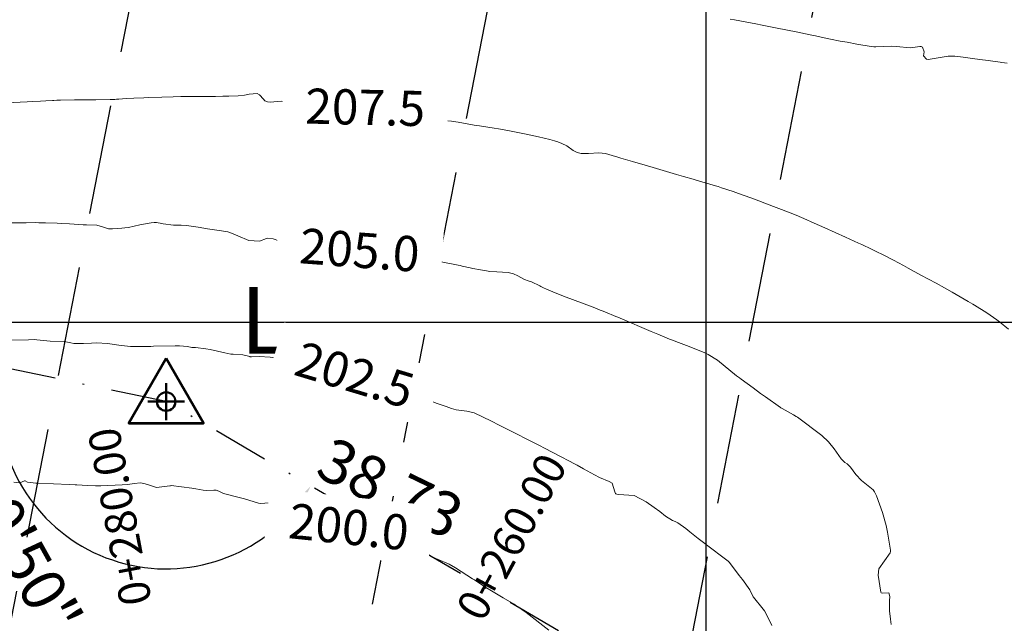
# Model space of a CAD drawing. Units: metres. Extents: x 778035 to 1557710, y 8146213 to 16294653.
# Drawn here: x 778761 to 778817, y 8147183 to 8147217 of the extents above; entities that cross this region are included whole.
import ezdxf
from ezdxf.enums import TextEntityAlignment as Align

# ---------------------------------------------------------------- set-up
doc = ezdxf.new("R2010")
doc.units = ezdxf.units.M
doc.header["$LTSCALE"] = 25
doc.linetypes.add('DASHDOT', pattern=[25.4, 12.7, -6.35, 0, -6.35])
doc.linetypes.add('HIDDEN', pattern=[0.375, 0.25, -0.125])
for name, color, linetype in [('2-coordenadas', 8, 'Continuous'), ('B_lines acortes', 7, 'Continuous'), ('coordenadas', 8, 'Continuous'), ('Curva Indice', 36, 'Continuous'), ('DISTANCIA', 7, 'Continuous'), ('MEM', 7, 'Continuous'), ('TEXT-PI', 7, 'Continuous'), ('VERTICES', 3, 'Continuous')]:
    doc.layers.add(name, color=color, linetype=linetype)
doc.layers.add('B-angulo', color=7, linetype='Continuous', lineweight=25)
doc.styles.add('romans', font='romans.shx', dxfattribs={"height": 2})
doc.styles.get("Standard").update_dxf_attribs({"font": 'simplex.shx'})
doc.styles.add('Style-ITALICS', font='ITALICS.shx')
doc.styles.add('VERTICES', font='sanssb__.ttf')
doc.dimstyles.new('alessandra', dxfattribs={"dimtxt": 1.8, "dimasz": 2, "dimexe": 1.25, "dimexo": 0.625, "dimtad": 2, "dimjust": 3, "dimdec": 3, "dimzin": 9, "dimtxsty": 'Standard', "dimcen": 1.8, "dimclrd": 7, "dimclrt": 7, "dimaunit": 1, "dimadec": 4, "dimazin": 0, "dimtfac": 1, "dimtdec": 3, "dimtmove": 0, "dimatfit": 3, "dimfxl": 0, "dimarcsym": 0})

# ---------------------------------------------------------------- blocks, each defined once
blk = doc.blocks.new('*D20')
at = {"layer": 'B-angulo', "color": 7, "lineweight": -2}
blk.add_arc((778802.7637741696, 8147175.931409714), 10.71959861608954, 157.7155081792231, 246.2160649496474, dxfattribs=at)
at = {"layer": 'B-angulo', "color": 7}
for points in [[(778792.6206683391, 8147180.107096881), (778793.068925139, 8147179.885588774), (778793.5093210591, 8147181.341113226)], [(778798.5252500437, 8147166.35745844), (778798.3561114925, 8147165.886935166), (778799.8522505877, 8147165.614781151)]]:
    blk.add_solid(points, dxfattribs=at)
at = {"layer": 'B-angulo', "color": 7, "insert": (778790.8626391767, 8147171.131303739), "char_height": 2.5, "attachment_point": 5, "rotation": 291.96578656506006}
blk.add_mtext('104°32\'55"', dxfattribs=at)
blk = doc.blocks.new('*D21')
at = {"layer": 'B-angulo', "color": 7, "lineweight": -2}
blk.add_arc((778769.3250507182, 8147195.478062291), 9.517966276297262, 177.2166990289541, 320.6525231741489, dxfattribs=at)
at = {"layer": 'B-angulo', "color": 7}
for points in [[(778759.5703404206, 8147195.972020271), (778760.0662845373, 8147195.908463739), (778760.008982074, 8147197.428074356)], [(778776.4802202284, 8147189.586242041), (778776.8906554384, 8147189.300684799), (778777.5421095616, 8147190.674769048)]]:
    blk.add_solid(points, dxfattribs=at)
at = {"layer": 'B-angulo', "color": 7, "insert": (778759.1538880588, 8147189.836338966), "char_height": 2.5, "attachment_point": 5, "rotation": 299.01618172983365}
blk.add_mtext('161°30\'50"', dxfattribs=at)
blk = doc.blocks.new('*D22')
at = {"layer": 'B-angulo', "color": 7, "lineweight": -2}
blk.add_arc((778711.9429394369, 8147207.489116909), 6.37547179750304, 186.5423448457274, 334.6660536393541, dxfattribs=at)
at = {"layer": 'B-angulo', "color": 7}
for points in [[(778705.3589869525, 8147206.76364314), (778705.8589834819, 8147206.761780182), (778705.6145740943, 8147208.26270125)], [(778717.4683044254, 8147204.840743725), (778717.942249493, 8147204.681445034), (778718.183173031, 8147206.182929583)]]:
    blk.add_solid(points, dxfattribs=at)
at = {"layer": 'B-angulo', "color": 7, "insert": (778711.9429394371, 8147199.000549873), "char_height": 2.5, "attachment_point": 5, "rotation": 1.0462752680142382e-09}
blk.add_mtext('175°8\'49"', dxfattribs=at)
blk = doc.blocks.new('A$C1FF53A4F')
at = {"layer": 'B-angulo', "linetype": 'Continuous', "lineweight": 50}
for p, q in [((3.031093132070964, 3.250003550201654), (3.031093132070964, 0.2500035502016544)), ((4.531093132070964, 1.750003550201654), (1.531093132070964, 1.750003550201654))]:
    blk.add_line(p, q, dxfattribs=at)
at = {"layer": 'B-angulo', "color": 7, "lineweight": 53, "elevation": -1290}
blk.add_lwpolyline([(3.031093132070964, 5.250003550201654), (4.218862159177661e-06, 3.550201654434204e-06), (6.062182045279769, 3.550201654434204e-06)], close=True, dxfattribs=at)
at = {"layer": 'B-angulo', "linetype": 'Continuous', "lineweight": 50}
blk.add_circle((3.031093132070964, 1.750003550201654), 0.75, dxfattribs=at)

msp = doc.modelspace()

# ---------------------------------------------------------------- linework, layer by layer
at = {"layer": 'B_lines acortes', "color": 161, "linetype": 'HIDDEN', "lineweight": 25, "extrusion": (0.9817714837574831, -0.1900651301018427, 0)}
for points, elevation in [([(8146782.627969609, 0), (8146632.627969608, 0), (8146482.627969609, 0)], -783930.5641512463), ([(8146782.62796961, 0), (8146632.627969608, 0), (8146494.581576812, 0)], -783910.564151246), ([(8146782.627969607, 0), (8146632.627969608, 0), (8146494.795189239, 0)], -783892.3825227601)]:
    msp.add_lwpolyline(points, dxfattribs=dict(at, elevation=elevation))
at = {"layer": 'coordenadas'}
for p, q in [((778800.0000000001, 8147289.69840371), (778800.0000000001, 8146979.83298074)), ((778551.1091031071, 8147200.000000001), (778851.2734156168, 8147200.000000001))]:
    msp.add_line(p, q, dxfattribs=at)
at = {"layer": 'Curva Indice', "color": 36, "linetype": 'Continuous', "lineweight": 13, "flags": 128}
for points, elevation in [([(778817.1375424499, 8147214.726438769), (778816.8378316099, 8147214.768184045), (778816.7413507956, 8147214.782094115), (778816.0592470698, 8147214.876042824), (778815.5918849087, 8147214.939409127), (778815.1736696009, 8147214.991945504), (778814.6304158352, 8147215.062261822), (778814.1632089552, 8147215.13100764), (778813.7860748747, 8147215.132845831), (778812.7536124731, 8147214.960942469), (778812.6527558169, 8147214.944824879), (778812.5524996135, 8147214.959721418), (778812.3709157829, 8147215.147305414), (778812.4178174699, 8147215.366656214), (778812.3229656103, 8147215.638151189), (778812.2482384285, 8147215.67287409), (778812.1629973168, 8147215.670011585), (778811.6500909787, 8147215.591956215), (778810.8233199739, 8147215.668833069), (778810.5388800285, 8147215.692294216), (778809.6737586611, 8147215.657814127), (778809.5565692813, 8147215.660042902), (778809.410596608, 8147215.679071665), (778808.5939207464, 8147215.814952659), (778808.0397722735, 8147215.915137654), (778807.6502071158, 8147215.982570169), (778807.0884656494, 8147216.089323849), (778806.6298012554, 8147216.189018656), (778806.2377025259, 8147216.276415193), (778805.9320065712, 8147216.34364854), (778805.1357186306, 8147216.509933035), (778804.0533509748, 8147216.723970385), (778803.2139528454, 8147216.88823641), (778802.848429841, 8147216.958635136), (778801.6362433927, 8147217.18639246), (778801.3969584515, 8147217.230866639)], 210), ([(778817.1375424499, 8147214.726438769), (778816.8378316099, 8147214.768184045), (778816.7413507956, 8147214.782094115), (778816.0592470698, 8147214.876042824), (778815.5918849087, 8147214.939409127), (778815.1736696009, 8147214.991945504), (778814.6304158352, 8147215.062261822), (778814.1632089552, 8147215.13100764), (778813.7860748747, 8147215.132845831), (778812.7536124731, 8147214.960942469), (778812.6527558169, 8147214.944824879), (778812.5524996135, 8147214.959721418), (778812.3709157829, 8147215.147305414), (778812.4178174699, 8147215.366656214), (778812.3229656103, 8147215.638151189), (778812.2482384285, 8147215.67287409), (778812.1629973168, 8147215.670011585), (778811.6500909787, 8147215.591956215), (778810.8233199739, 8147215.668833069), (778810.5388800285, 8147215.692294216), (778809.6737586611, 8147215.657814127), (778809.5565692813, 8147215.660042902), (778809.410596608, 8147215.679071665), (778808.5939207464, 8147215.814952659), (778808.0397722735, 8147215.915137654), (778807.6502071158, 8147215.982570169), (778807.0884656494, 8147216.089323849), (778806.6298012554, 8147216.189018656), (778806.2377025259, 8147216.276415193), (778805.9320065712, 8147216.34364854), (778805.1357186306, 8147216.509933035), (778804.0533509748, 8147216.723970385), (778803.2139528454, 8147216.88823641), (778802.848429841, 8147216.958635136), (778801.6362433927, 8147217.18639246), (778801.3969584515, 8147217.230866639)], 210), ([(778817.2066808909, 8147199.597619239), (778816.6925469912, 8147200.013427445), (778816.552811383, 8147200.12037334), (778815.973272458, 8147200.524627773), (778815.2859039733, 8147200.964743549), (778815.1838037099, 8147201.024921315), (778814.914004164, 8147201.178437108), (778814.002148804, 8147201.707202156), (778813.5799677228, 8147201.947393358), (778813.0924176616, 8147202.21287068), (778812.2364266079, 8147202.671998505), (778811.5164299686, 8147203.07156316), (778811.2395065546, 8147203.225247991), (778810.6830265466, 8147203.52222188), (778810.1162671107, 8147203.814323103), (778809.6519195524, 8147204.041770068), (778809.4152181849, 8147204.153085702), (778808.8693982952, 8147204.407189806), (778808.6877997923, 8147204.491074602), (778807.9499759115, 8147204.827590879), (778806.7667438323, 8147205.364999733), (778806.4649852414, 8147205.501607292), (778805.9989500328, 8147205.708675423), (778805.7416320317, 8147205.819714183), (778805.1340484254, 8147206.073954807), (778804.7145473687, 8147206.242797484), (778803.4575063004, 8147206.728819816), (778803.0161608364, 8147206.894090925), (778802.5555293187, 8147207.060520129), (778801.8645368901, 8147207.308479849), (778801.5516063643, 8147207.418998351), (778800.8997979602, 8147207.642762363), (778800.710042675, 8147207.706472173), (778800.5638689091, 8147207.751808089), (778799.4526151109, 8147208.079225381), (778799.2917441719, 8147208.125589056), (778798.7399708256, 8147208.283366694), (778798.462619262, 8147208.361872658), (778798.3288469634, 8147208.400758229), (778797.0099105157, 8147208.793406609), (778796.5587520627, 8147208.92360505), (778795.8359890445, 8147209.129245532), (778795.4475621979, 8147209.242817597), (778795.1743449983, 8147209.324398831), (778795.0118407442, 8147209.374330204), (778794.6813190877, 8147209.47898225), (778794.2942540406, 8147209.588628951), (778793.9170535072, 8147209.635829784), (778793.3424801123, 8147209.593758517), (778792.9224677961, 8147209.584133831), (778792.6814799551, 8147209.638599778), (778792.4671380366, 8147209.754208929), (778792.0940070259, 8147210.020393804), (778791.824871093, 8147210.166760517), (778791.5993608851, 8147210.251552569), (778791.3931946831, 8147210.316050479), (778791.1428944059, 8147210.383200986), (778790.8234314912, 8147210.460516032), (778790.5015887015, 8147210.532781192), (778790.0617343863, 8147210.624404415), (778789.7912185052, 8147210.68030334), (778788.7551970673, 8147210.890374436), (778788.2260480649, 8147210.987230885), (778787.9644541896, 8147211.029733871), (778787.1391297178, 8147211.157750213), (778786.9800979092, 8147211.186024531), (778786.8442326128, 8147211.209841006), (778785.9205128099, 8147211.374494998), (778785.5419395915, 8147211.427276632), (778784.9258784046, 8147211.480236911), (778784.6399056858, 8147211.552448899), (778784.4982388953, 8147211.619639542), (778784.3562064653, 8147211.697363742), (778784.0407821287, 8147211.833856432), (778783.628785193, 8147211.892296745), (778783.2692505214, 8147211.928943569), (778782.349505496, 8147212.151015909), (778782.3256966486, 8147212.152942884), (778781.5732865552, 8147212.095912907), (778781.3733782147, 8147212.131789381), (778781.1874758268, 8147212.204778141), (778781.1084283653, 8147212.21541215), (778780.8922557505, 8147212.211069444), (778780.4574965064, 8147212.22085343), (778779.9909376393, 8147212.28247867), (778779.180758212, 8147212.42739231), (778778.7843846765, 8147212.441621315), (778778.4151796484, 8147212.428995803), (778778.202927975, 8147212.476507436), (778778.1391045409, 8147212.480396546), (778777.8032178981, 8147212.293376321), (778777.730157359, 8147212.27883759), (778777.4010097249, 8147212.282538025), (778777.0881132043, 8147212.271306349), (778777.0049162323, 8147212.28752822), (778776.2235719755, 8147212.53597336), (778775.8854429652, 8147212.569155898), (778775.2313519616, 8147212.514068653), (778775.0864951976, 8147212.519310934), (778774.9288590215, 8147212.593367571), (778774.8619214159, 8147212.678045793), (778774.6375591047, 8147212.929721673), (778774.495323285, 8147212.996944984), (778774.04250518, 8147212.956869919), (778773.7698684379, 8147212.9086235), (778773.4187956252, 8147212.877400646), (778772.8801523035, 8147212.85838753), (778772.5414116296, 8147212.848792427), (778772.1354345775, 8147212.838840308), (778771.7740911383, 8147212.836341986), (778771.2142499972, 8147212.83941466), (778770.9424900874, 8147212.841191611), (778770.6002680487, 8147212.83987364), (778770.1536609482, 8147212.827077052), (778769.7176265423, 8147212.809894605), (778769.0763988732, 8147212.787377501), (778768.3286835628, 8147212.766563792), (778768.0588264575, 8147212.757009648), (778767.485506491, 8147212.728852578), (778767.0454627455, 8147212.708887788), (778766.6246375912, 8147212.687942788), (778766.5062739963, 8147212.676543148), (778766.4030141302, 8147212.669353607), (778766.1458367808, 8147212.665294152), (778765.3208326672, 8147212.648920115), (778764.993208681, 8147212.64499263), (778764.2917927627, 8147212.64947065), (778764.1126107667, 8147212.647703588), (778763.3233912247, 8147212.626274057), (778763.1164151069, 8147212.619498518), (778762.9396190557, 8147212.611834764), (778762.8704614623, 8147212.608043646), (778762.4870886528, 8147212.587919937), (778762.1719541247, 8147212.571481761), (778761.7359915467, 8147212.547213683), (778761.4282124189, 8147212.530019259), (778759.810767313, 8147212.443402435)], 207.5), ([(778817.2066808909, 8147199.597619239), (778816.6925469912, 8147200.013427445), (778816.552811383, 8147200.12037334), (778815.973272458, 8147200.524627773), (778815.2859039733, 8147200.964743549), (778815.1838037099, 8147201.024921315), (778814.914004164, 8147201.178437108), (778814.002148804, 8147201.707202156), (778813.5799677228, 8147201.947393358), (778813.0924176616, 8147202.21287068), (778812.2364266079, 8147202.671998505), (778811.5164299686, 8147203.07156316), (778811.2395065546, 8147203.225247991), (778810.6830265466, 8147203.52222188), (778810.1162671107, 8147203.814323103), (778809.6519195524, 8147204.041770068), (778809.4152181849, 8147204.153085702), (778808.8693982952, 8147204.407189806), (778808.6877997923, 8147204.491074602), (778807.9499759115, 8147204.827590879), (778806.7667438323, 8147205.364999733), (778806.4649852414, 8147205.501607292), (778805.9989500328, 8147205.708675423), (778805.7416320317, 8147205.819714183), (778805.1340484254, 8147206.073954807), (778804.7145473687, 8147206.242797484), (778803.4575063004, 8147206.728819816), (778803.0161608364, 8147206.894090925), (778802.5555293187, 8147207.060520129), (778801.8645368901, 8147207.308479849), (778801.5516063643, 8147207.418998351), (778800.8997979602, 8147207.642762363), (778800.710042675, 8147207.706472173), (778800.5638689091, 8147207.751808089), (778799.4526151109, 8147208.079225381), (778799.2917441719, 8147208.125589056), (778798.7399708256, 8147208.283366694), (778798.462619262, 8147208.361872658), (778798.3288469634, 8147208.400758229), (778797.0099105157, 8147208.793406609), (778796.5587520627, 8147208.92360505), (778795.8359890445, 8147209.129245532), (778795.4475621979, 8147209.242817597), (778795.1743449983, 8147209.324398831), (778795.0118407442, 8147209.374330204), (778794.6813190877, 8147209.47898225), (778794.2942540406, 8147209.588628951), (778793.9170535072, 8147209.635829784), (778793.3424801123, 8147209.593758517), (778792.9224677961, 8147209.584133831), (778792.6814799551, 8147209.638599778), (778792.4671380366, 8147209.754208929), (778792.0940070259, 8147210.020393804), (778791.824871093, 8147210.166760517), (778791.5993608851, 8147210.251552569), (778791.3931946831, 8147210.316050479), (778791.1428944059, 8147210.383200986), (778790.8234314912, 8147210.460516032), (778790.5015887015, 8147210.532781192), (778790.0617343863, 8147210.624404415), (778789.7912185052, 8147210.68030334), (778788.7551970673, 8147210.890374436), (778788.2260480649, 8147210.987230885), (778787.9644541896, 8147211.029733871), (778787.1391297178, 8147211.157750213), (778786.9800979092, 8147211.186024531), (778786.8442326128, 8147211.209841006), (778785.9205128099, 8147211.374494998), (778785.5419395915, 8147211.427276632), (778784.9258784046, 8147211.480236911), (778784.6399056858, 8147211.552448899), (778784.4982388953, 8147211.619639542), (778784.3562064653, 8147211.697363742), (778784.0407821287, 8147211.833856432), (778783.628785193, 8147211.892296745), (778783.2692505214, 8147211.928943569), (778782.349505496, 8147212.151015909), (778782.3256966486, 8147212.152942884), (778781.5732865552, 8147212.095912907), (778781.3733782147, 8147212.131789381), (778781.1874758268, 8147212.204778141), (778781.1084283653, 8147212.21541215), (778780.8922557505, 8147212.211069444), (778780.4574965064, 8147212.22085343), (778779.9909376393, 8147212.28247867), (778779.180758212, 8147212.42739231), (778778.7843846765, 8147212.441621315), (778778.4151796484, 8147212.428995803), (778778.202927975, 8147212.476507436), (778778.1391045409, 8147212.480396546), (778777.8032178981, 8147212.293376321), (778777.730157359, 8147212.27883759), (778777.4010097249, 8147212.282538025), (778777.0881132043, 8147212.271306349), (778777.0049162323, 8147212.28752822), (778776.2235719755, 8147212.53597336), (778775.8854429652, 8147212.569155898), (778775.2313519616, 8147212.514068653), (778775.0864951976, 8147212.519310934), (778774.9288590215, 8147212.593367571), (778774.8619214159, 8147212.678045793), (778774.6375591047, 8147212.929721673), (778774.495323285, 8147212.996944984), (778774.04250518, 8147212.956869919), (778773.7698684379, 8147212.9086235), (778773.4187956252, 8147212.877400646), (778772.8801523035, 8147212.85838753), (778772.5414116296, 8147212.848792427), (778772.1354345775, 8147212.838840308), (778771.7740911383, 8147212.836341986), (778771.2142499972, 8147212.83941466), (778770.9424900874, 8147212.841191611), (778770.6002680487, 8147212.83987364), (778770.1536609482, 8147212.827077052), (778769.7176265423, 8147212.809894605), (778769.0763988732, 8147212.787377501), (778768.3286835628, 8147212.766563792), (778768.0588264575, 8147212.757009648), (778767.485506491, 8147212.728852578), (778767.0454627455, 8147212.708887788), (778766.6246375912, 8147212.687942788), (778766.5062739963, 8147212.676543148), (778766.4030141302, 8147212.669353607), (778766.1458367808, 8147212.665294152), (778765.3208326672, 8147212.648920115), (778764.993208681, 8147212.64499263), (778764.2917927627, 8147212.64947065), (778764.1126107667, 8147212.647703588), (778763.3233912247, 8147212.626274057), (778763.1164151069, 8147212.619498518), (778762.9396190557, 8147212.611834764), (778762.8704614623, 8147212.608043646), (778762.4870886528, 8147212.587919937), (778762.1719541247, 8147212.571481761), (778761.7359915467, 8147212.547213683), (778761.4282124189, 8147212.530019259), (778759.810767313, 8147212.443402435)], 207.5), ([(778810.5505766063, 8147182.795786844), (778810.5091214099, 8147183.094868771), (778810.4507910786, 8147183.574239081), (778810.4479288235, 8147184.138512812), (778810.4722812218, 8147184.394242507), (778810.4123220558, 8147184.594137967), (778810.0237238233, 8147184.584255463), (778809.9791406079, 8147184.597527453), (778809.961215528, 8147184.633795866), (778809.8123124999, 8147185.599446428), (778809.8389474552, 8147185.963993349), (778810.4765187977, 8147186.876280256), (778810.5082875513, 8147186.944295492), (778810.5099117944, 8147187.032271773), (778810.328728633, 8147188.043712476), (778810.2497030839, 8147188.437058392), (778810.0564775998, 8147189.167931395), (778809.7167206684, 8147190.108685633), (778809.598364362, 8147190.351374658), (778809.5257794352, 8147190.449578884), (778809.431190131, 8147190.530672299), (778808.8504277896, 8147190.983661074), (778808.5358138918, 8147191.336671256), (778808.2353734446, 8147191.752711773), (778808.0464994935, 8147191.926206271), (778807.9129209383, 8147192.015723623), (778807.701814187, 8147192.229428966), (778807.2959451217, 8147192.785101191), (778806.9884330721, 8147193.179682006), (778806.605308129, 8147193.545739802), (778805.2096725807, 8147194.584395315), (778805.1498050466, 8147194.623344206), (778804.9938089321, 8147194.714123378), (778804.3424137197, 8147195.082609416), (778804.2680586916, 8147195.129425613), (778804.2420493038, 8147195.147412468), (778803.3953889888, 8147195.742023949), (778803.1133627419, 8147195.946062394), (778802.6976259633, 8147196.25206815), (778802.012235913, 8147196.750666013), (778801.917017425, 8147196.821513613), (778801.7568826855, 8147196.950432806), (778800.6595309945, 8147197.841384681), (778800.1464900777, 8147198.159533263), (778800.0037919183, 8147198.226463881), (778799.7601730383, 8147198.329034661), (778799.0629718602, 8147198.605080755), (778798.460930652, 8147198.838220044), (778798.107710608, 8147198.969934106), (778797.9381560234, 8147199.036225773), (778797.2711512197, 8147199.31113499), (778796.9052041534, 8147199.46394677), (778795.1291249979, 8147200.223626968), (778795.050519723, 8147200.256741165), (778794.8935446136, 8147200.320631293), (778794.270053359, 8147200.577376941), (778793.9091341726, 8147200.721167361), (778793.6980229777, 8147200.801563408), (778793.391742649, 8147200.915178109), (778792.9296308043, 8147201.087624092), (778792.0635094785, 8147201.417873599), (778791.5315388371, 8147201.629806676), (778790.9551113013, 8147201.866013492), (778790.7746102887, 8147201.946732406), (778790.629031942, 8147202.027911549), (778790.5749823609, 8147202.059685171), (778790.0874524103, 8147202.293246146), (778789.9003187001, 8147202.354752449), (778789.6914087732, 8147202.425653944), (778789.3136290573, 8147202.628985362), (778789.0729969398, 8147202.743153432), (778788.7682524321, 8147202.813537783), (778788.1220604717, 8147202.864434643), (778787.7314836506, 8147202.882831728), (778787.527482681, 8147202.910928759), (778787.2035411971, 8147202.974640194), (778786.7662113409, 8147203.05210346), (778786.6106497045, 8147203.083115215), (778786.1474652765, 8147203.186870035), (778786.0482799977, 8147203.208753498), (778785.9307219768, 8147203.233465479), (778785.0568919801, 8147203.4165086), (778784.7174021157, 8147203.485587204), (778783.9774847715, 8147203.642298841), (778783.6930346945, 8147203.70333731), (778783.1672680208, 8147203.788382197), (778782.7097032159, 8147203.836502309), (778782.4635623062, 8147203.86352814), (778782.2966528132, 8147203.888174578), (778782.007370777, 8147203.9322481), (778781.6208810725, 8147203.982252464), (778781.3343364603, 8147204.013685348), (778780.9644272304, 8147204.049210813), (778779.928304079, 8147204.126061643), (778779.8354670433, 8147204.130202375), (778779.765316597, 8147204.127691069), (778779.0299174173, 8147204.02475311), (778778.9432012881, 8147204.061688461), (778778.7471681985, 8147204.198830092), (778778.3150641217, 8147204.309171924), (778778.1284551553, 8147204.337620497), (778777.876558674, 8147204.380083781), (778777.3208925452, 8147204.470925793), (778776.5345797092, 8147204.586530711), (778776.3135013808, 8147204.609559715), (778775.8526023049, 8147204.62896705), (778775.61146352, 8147204.660010247), (778775.5268717052, 8147204.69384217), (778775.4166467248, 8147204.72699362), (778775.079532613, 8147204.766792876), (778775.0199728913, 8147204.756059524), (778774.6290324989, 8147204.604408258), (778774.0266106208, 8147204.63677425), (778773.402643935, 8147204.901606314), (778772.9406953405, 8147205.096382558), (778772.8286495332, 8147205.125049318), (778772.7167064322, 8147205.143022412), (778772.3388444895, 8147205.208005705), (778771.9317101759, 8147205.274070524), (778771.6832981943, 8147205.31053087), (778771.1407977997, 8147205.391965803), (778770.4762419364, 8147205.501643197), (778770.1859661271, 8147205.52067593), (778769.7469772852, 8147205.516428601), (778769.16313022, 8147205.590105711), (778769.0783129882, 8147205.609004972), (778768.7662821573, 8147205.656106376), (778768.6422231256, 8147205.660014063), (778768.4786149182, 8147205.648084499), (778767.836054788, 8147205.540163522), (778767.1893663143, 8147205.386277832), (778766.9778389931, 8147205.352081249), (778766.8035857358, 8147205.341221036), (778766.2830129499, 8147205.304481313), (778766.0410711598, 8147205.309389569), (778765.7015681108, 8147205.417232117), (778765.3751656746, 8147205.514416475), (778764.7966943185, 8147205.526294487), (778764.6751559116, 8147205.522746803), (778764.607573116, 8147205.526779711), (778763.829331567, 8147205.588018185), (778763.4013893036, 8147205.615342705), (778763.1342493659, 8147205.627593876), (778762.4689758623, 8147205.647162354), (778762.0766848316, 8147205.654503448), (778761.9215760359, 8147205.65501746), (778761.3652627, 8147205.649860471), (778761.1854771299, 8147205.648984335), (778760.3378174794, 8147205.644657644)], 205), ([(778810.5505766063, 8147182.795786844), (778810.5091214099, 8147183.094868771), (778810.4507910786, 8147183.574239081), (778810.4479288235, 8147184.138512812), (778810.4722812218, 8147184.394242507), (778810.4123220558, 8147184.594137967), (778810.0237238233, 8147184.584255463), (778809.9791406079, 8147184.597527453), (778809.961215528, 8147184.633795866), (778809.8123124999, 8147185.599446428), (778809.8389474552, 8147185.963993349), (778810.4765187977, 8147186.876280256), (778810.5082875513, 8147186.944295492), (778810.5099117944, 8147187.032271773), (778810.328728633, 8147188.043712476), (778810.2497030839, 8147188.437058392), (778810.0564775998, 8147189.167931395), (778809.7167206684, 8147190.108685633), (778809.598364362, 8147190.351374658), (778809.5257794352, 8147190.449578884), (778809.431190131, 8147190.530672299), (778808.8504277896, 8147190.983661074), (778808.5358138918, 8147191.336671256), (778808.2353734446, 8147191.752711773), (778808.0464994935, 8147191.926206271), (778807.9129209383, 8147192.015723623), (778807.701814187, 8147192.229428966), (778807.2959451217, 8147192.785101191), (778806.9884330721, 8147193.179682006), (778806.605308129, 8147193.545739802), (778805.2096725807, 8147194.584395315), (778805.1498050466, 8147194.623344206), (778804.9938089321, 8147194.714123378), (778804.3424137197, 8147195.082609416), (778804.2680586916, 8147195.129425613), (778804.2420493038, 8147195.147412468), (778803.3953889888, 8147195.742023949), (778803.1133627419, 8147195.946062394), (778802.6976259633, 8147196.25206815), (778802.012235913, 8147196.750666013), (778801.917017425, 8147196.821513613), (778801.7568826855, 8147196.950432806), (778800.6595309945, 8147197.841384681), (778800.1464900777, 8147198.159533263), (778800.0037919183, 8147198.226463881), (778799.7601730383, 8147198.329034661), (778799.0629718602, 8147198.605080755), (778798.460930652, 8147198.838220044), (778798.107710608, 8147198.969934106), (778797.9381560234, 8147199.036225773), (778797.2711512197, 8147199.31113499), (778796.9052041534, 8147199.46394677), (778795.1291249979, 8147200.223626968), (778795.050519723, 8147200.256741165), (778794.8935446136, 8147200.320631293), (778794.270053359, 8147200.577376941), (778793.9091341726, 8147200.721167361), (778793.6980229777, 8147200.801563408), (778793.391742649, 8147200.915178109), (778792.9296308043, 8147201.087624092), (778792.0635094785, 8147201.417873599), (778791.5315388371, 8147201.629806676), (778790.9551113013, 8147201.866013492), (778790.7746102887, 8147201.946732406), (778790.629031942, 8147202.027911549), (778790.5749823609, 8147202.059685171), (778790.0874524103, 8147202.293246146), (778789.9003187001, 8147202.354752449), (778789.6914087732, 8147202.425653944), (778789.3136290573, 8147202.628985362), (778789.0729969398, 8147202.743153432), (778788.7682524321, 8147202.813537783), (778788.1220604717, 8147202.864434643), (778787.7314836506, 8147202.882831728), (778787.527482681, 8147202.910928759), (778787.2035411971, 8147202.974640194), (778786.7662113409, 8147203.05210346), (778786.6106497045, 8147203.083115215), (778786.1474652765, 8147203.186870035), (778786.0482799977, 8147203.208753498), (778785.9307219768, 8147203.233465479), (778785.0568919801, 8147203.4165086), (778784.7174021157, 8147203.485587204), (778783.9774847715, 8147203.642298841), (778783.6930346945, 8147203.70333731), (778783.1672680208, 8147203.788382197), (778782.7097032159, 8147203.836502309), (778782.4635623062, 8147203.86352814), (778782.2966528132, 8147203.888174578), (778782.007370777, 8147203.9322481), (778781.6208810725, 8147203.982252464), (778781.3343364603, 8147204.013685348), (778780.9644272304, 8147204.049210813), (778779.928304079, 8147204.126061643), (778779.8354670433, 8147204.130202375), (778779.765316597, 8147204.127691069), (778779.0299174173, 8147204.02475311), (778778.9432012881, 8147204.061688461), (778778.7471681985, 8147204.198830092), (778778.3150641217, 8147204.309171924), (778778.1284551553, 8147204.337620497), (778777.876558674, 8147204.380083781), (778777.3208925452, 8147204.470925793), (778776.5345797092, 8147204.586530711), (778776.3135013808, 8147204.609559715), (778775.8526023049, 8147204.62896705), (778775.61146352, 8147204.660010247), (778775.5268717052, 8147204.69384217), (778775.4166467248, 8147204.72699362), (778775.079532613, 8147204.766792876), (778775.0199728913, 8147204.756059524), (778774.6290324989, 8147204.604408258), (778774.0266106208, 8147204.63677425), (778773.402643935, 8147204.901606314), (778772.9406953405, 8147205.096382558), (778772.8286495332, 8147205.125049318), (778772.7167064322, 8147205.143022412), (778772.3388444895, 8147205.208005705), (778771.9317101759, 8147205.274070524), (778771.6832981943, 8147205.31053087), (778771.1407977997, 8147205.391965803), (778770.4762419364, 8147205.501643197), (778770.1859661271, 8147205.52067593), (778769.7469772852, 8147205.516428601), (778769.16313022, 8147205.590105711), (778769.0783129882, 8147205.609004972), (778768.7662821573, 8147205.656106376), (778768.6422231256, 8147205.660014063), (778768.4786149182, 8147205.648084499), (778767.836054788, 8147205.540163522), (778767.1893663143, 8147205.386277832), (778766.9778389931, 8147205.352081249), (778766.8035857358, 8147205.341221036), (778766.2830129499, 8147205.304481313), (778766.0410711598, 8147205.309389569), (778765.7015681108, 8147205.417232117), (778765.3751656746, 8147205.514416475), (778764.7966943185, 8147205.526294487), (778764.6751559116, 8147205.522746803), (778764.607573116, 8147205.526779711), (778763.829331567, 8147205.588018185), (778763.4013893036, 8147205.615342705), (778763.1342493659, 8147205.627593876), (778762.4689758623, 8147205.647162354), (778762.0766848316, 8147205.654503448), (778761.9215760359, 8147205.65501746), (778761.3652627, 8147205.649860471), (778761.1854771299, 8147205.648984335), (778760.3378174794, 8147205.644657644)], 205), ([(778803.7633469021, 8147182.733703299), (778803.6001394298, 8147183.064779321), (778803.3373213101, 8147183.568466977), (778803.2661378696, 8147183.677079521), (778802.7102554829, 8147184.355252832), (778802.6965480531, 8147184.379166325), (778802.5124669259, 8147184.772883214), (778802.0882984432, 8147185.355799167), (778801.9029551165, 8147185.588940155), (778801.35746624, 8147186.3158964), (778801.2728956754, 8147186.398216042), (778800.896497149, 8147186.687478414), (778799.8034195674, 8147187.510411608), (778799.566551233, 8147187.688719791), (778799.0984037963, 8147188.076770176), (778798.8659303174, 8147188.264043733), (778798.4226079618, 8147188.575666664), (778798.253289711, 8147188.655918362), (778798.1100953028, 8147188.70856504), (778797.7103966849, 8147188.96552458), (778797.3907850967, 8147189.220133733), (778797.0664639489, 8147189.44771714), (778796.6159136845, 8147189.769347961), (778795.9393692673, 8147190.135420348), (778795.0344202272, 8147190.193064034), (778794.9507515524, 8147190.209776257), (778794.8959199213, 8147190.234809826), (778794.8697688561, 8147190.257151568), (778794.8301312234, 8147190.348944038), (778794.6746807608, 8147190.833435629), (778794.5009184922, 8147190.937528985), (778793.9513410886, 8147191.162615456), (778793.6851739669, 8147191.302312084), (778793.0567023831, 8147191.655139648), (778792.6991332707, 8147191.851045791), (778792.061106621, 8147192.184931397), (778791.9276907691, 8147192.253608868), (778791.7413114791, 8147192.350221572), (778790.8272744732, 8147192.831376467), (778790.5495053558, 8147192.977496125), (778789.9846917856, 8147193.265648088), (778789.0990843086, 8147193.711344847), (778788.8695335311, 8147193.82452898), (778788.5137913851, 8147194.006044098), (778788.2532747362, 8147194.141241085), (778787.8158603744, 8147194.360026849), (778786.8287683146, 8147194.827610793), (778786.4198032543, 8147194.940960393), (778785.8195408541, 8147195.014189404), (778785.5511145408, 8147195.08749052), (778785.2506244157, 8147195.197123902), (778784.9045841531, 8147195.309791163), (778784.7308967828, 8147195.370478552), (778784.3879069167, 8147195.49962604), (778783.7590173834, 8147195.732501328), (778783.7311178781, 8147195.743091445), (778783.6967694405, 8147195.755892279), (778783.4830302915, 8147195.833157867), (778782.5518018911, 8147196.179516823), (778782.4115379963, 8147196.233794998), (778782.2571067843, 8147196.285442237), (778781.7441764828, 8147196.47025593), (778781.4995635825, 8147196.594922884), (778781.2390705331, 8147196.708394415), (778781.034830848, 8147196.76025808), (778780.7413653769, 8147196.813544039), (778780.4664731945, 8147196.868450306), (778780.1349821812, 8147196.96933037), (778779.7328324493, 8147197.090509462), (778778.8027597198, 8147197.326677294), (778778.7480327648, 8147197.343592346), (778778.1772231171, 8147197.53598781), (778778.0772361706, 8147197.554944928), (778777.6560557324, 8147197.582269609), (778777.5938148387, 8147197.581446549), (778777.3109430238, 8147197.565466788), (778777.1735919002, 8147197.558832892), (778777.1280486237, 8147197.564206309), (778776.6523345921, 8147197.711474496), (778776.5423292997, 8147197.739080579), (778775.5650933315, 8147197.941307593), (778775.2313093, 8147197.995834502), (778774.6024208078, 8147198.034816082), (778774.1780380853, 8147198.030074287), (778774.1025767529, 8147198.027500977), (778774.0804235097, 8147198.033373508), (778773.6755202068, 8147198.145469604), (778773.1379806395, 8147198.172196565), (778772.9931587563, 8147198.18260527), (778772.6639249246, 8147198.250587685), (778771.8235000921, 8147198.435139162), (778771.5781632997, 8147198.486366161), (778770.9877497402, 8147198.545252237), (778770.8406572794, 8147198.550570058), (778770.7874827522, 8147198.561595719), (778770.5369086761, 8147198.614398862), (778770.0907042327, 8147198.643352393), (778769.8432997894, 8147198.646494381), (778768.6001146247, 8147198.62024519), (778768.4520682744, 8147198.618510638), (778767.8685232643, 8147198.617965909), (778767.8538622169, 8147198.618348633), (778767.8235347643, 8147198.618232694), (778767.4098209569, 8147198.616164826), (778767.2974356357, 8147198.619715332), (778766.7865827554, 8147198.663956616), (778766.6325191038, 8147198.682662567), (778765.9957997459, 8147198.775380094), (778765.3662683044, 8147198.813206545), (778765.0830360702, 8147198.800940688), (778764.6176917064, 8147198.781465703), (778764.0832785137, 8147198.778877407), (778763.8998041986, 8147198.812917162), (778763.5241916699, 8147198.895073612), (778762.7215898614, 8147198.914734373), (778761.9727879632, 8147198.995382566), (778761.8533236373, 8147199.003808619), (778761.4960117964, 8147198.989621591), (778760.4870793929, 8147198.962777128)], 202.5), ([(778803.7633469021, 8147182.733703299), (778803.6001394298, 8147183.064779321), (778803.3373213101, 8147183.568466977), (778803.2661378696, 8147183.677079521), (778802.7102554829, 8147184.355252832), (778802.6965480531, 8147184.379166325), (778802.5124669259, 8147184.772883214), (778802.0882984432, 8147185.355799167), (778801.9029551165, 8147185.588940155), (778801.35746624, 8147186.3158964), (778801.2728956754, 8147186.398216042), (778800.896497149, 8147186.687478414), (778799.8034195674, 8147187.510411608), (778799.566551233, 8147187.688719791), (778799.0984037963, 8147188.076770176), (778798.8659303174, 8147188.264043733), (778798.4226079618, 8147188.575666664), (778798.253289711, 8147188.655918362), (778798.1100953028, 8147188.70856504), (778797.7103966849, 8147188.96552458), (778797.3907850967, 8147189.220133733), (778797.0664639489, 8147189.44771714), (778796.6159136845, 8147189.769347961), (778795.9393692673, 8147190.135420348), (778795.0344202272, 8147190.193064034), (778794.9507515524, 8147190.209776257), (778794.8959199213, 8147190.234809826), (778794.8697688561, 8147190.257151568), (778794.8301312234, 8147190.348944038), (778794.6746807608, 8147190.833435629), (778794.5009184922, 8147190.937528985), (778793.9513410886, 8147191.162615456), (778793.6851739669, 8147191.302312084), (778793.0567023831, 8147191.655139648), (778792.6991332707, 8147191.851045791), (778792.061106621, 8147192.184931397), (778791.9276907691, 8147192.253608868), (778791.7413114791, 8147192.350221572), (778790.8272744732, 8147192.831376467), (778790.5495053558, 8147192.977496125), (778789.9846917856, 8147193.265648088), (778789.0990843086, 8147193.711344847), (778788.8695335311, 8147193.82452898), (778788.5137913851, 8147194.006044098), (778788.2532747362, 8147194.141241085), (778787.8158603744, 8147194.360026849), (778786.8287683146, 8147194.827610793), (778786.4198032543, 8147194.940960393), (778785.8195408541, 8147195.014189404), (778785.5511145408, 8147195.08749052), (778785.2506244157, 8147195.197123902), (778784.9045841531, 8147195.309791163), (778784.7308967828, 8147195.370478552), (778784.3879069167, 8147195.49962604), (778783.7590173834, 8147195.732501328), (778783.7311178781, 8147195.743091445), (778783.6967694405, 8147195.755892279), (778783.4830302915, 8147195.833157867), (778782.5518018911, 8147196.179516823), (778782.4115379963, 8147196.233794998), (778782.2571067843, 8147196.285442237), (778781.7441764828, 8147196.47025593), (778781.4995635825, 8147196.594922884), (778781.2390705331, 8147196.708394415), (778781.034830848, 8147196.76025808), (778780.7413653769, 8147196.813544039), (778780.4664731945, 8147196.868450306), (778780.1349821812, 8147196.96933037), (778779.7328324493, 8147197.090509462), (778778.8027597198, 8147197.326677294), (778778.7480327648, 8147197.343592346), (778778.1772231171, 8147197.53598781), (778778.0772361706, 8147197.554944928), (778777.6560557324, 8147197.582269609), (778777.5938148387, 8147197.581446549), (778777.3109430238, 8147197.565466788), (778777.1735919002, 8147197.558832892), (778777.1280486237, 8147197.564206309), (778776.6523345921, 8147197.711474496), (778776.5423292997, 8147197.739080579), (778775.5650933315, 8147197.941307593), (778775.2313093, 8147197.995834502), (778774.6024208078, 8147198.034816082), (778774.1780380853, 8147198.030074287), (778774.1025767529, 8147198.027500977), (778774.0804235097, 8147198.033373508), (778773.6755202068, 8147198.145469604), (778773.1379806395, 8147198.172196565), (778772.9931587563, 8147198.18260527), (778772.6639249246, 8147198.250587685), (778771.8235000921, 8147198.435139162), (778771.5781632997, 8147198.486366161), (778770.9877497402, 8147198.545252237), (778770.8406572794, 8147198.550570058), (778770.7874827522, 8147198.561595719), (778770.5369086761, 8147198.614398862), (778770.0907042327, 8147198.643352393), (778769.8432997894, 8147198.646494381), (778768.6001146247, 8147198.62024519), (778768.4520682744, 8147198.618510638), (778767.8685232643, 8147198.617965909), (778767.8538622169, 8147198.618348633), (778767.8235347643, 8147198.618232694), (778767.4098209569, 8147198.616164826), (778767.2974356357, 8147198.619715332), (778766.7865827554, 8147198.663956616), (778766.6325191038, 8147198.682662567), (778765.9957997459, 8147198.775380094), (778765.3662683044, 8147198.813206545), (778765.0830360702, 8147198.800940688), (778764.6176917064, 8147198.781465703), (778764.0832785137, 8147198.778877407), (778763.8998041986, 8147198.812917162), (778763.5241916699, 8147198.895073612), (778762.7215898614, 8147198.914734373), (778761.9727879632, 8147198.995382566), (778761.8533236373, 8147199.003808619), (778761.4960117964, 8147198.989621591), (778760.4870793929, 8147198.962777128)], 202.5), ([(778791.0785511341, 8147182.481103444), (778789.7910517266, 8147183.482472708), (778789.245495249, 8147183.866679927), (778789.1907099574, 8147183.90245705), (778789.1118954781, 8147183.952024639), (778788.489403727, 8147184.318155177), (778788.1058017174, 8147184.532872085), (778787.4435476928, 8147184.930823619), (778786.8459134921, 8147185.339126173), (778786.7472232191, 8147185.403062765), (778785.7653316162, 8147186.014079775), (778785.4105211666, 8147186.224370163), (778784.7941746167, 8147186.494707371), (778784.6561463268, 8147186.550255217), (778784.0869524302, 8147186.819157009), (778783.9866297415, 8147186.886456336), (778783.8392512826, 8147187.011104765), (778783.4086380836, 8147187.312592605), (778783.1608684929, 8147187.396224914), (778782.5941653294, 8147187.490767896), (778781.980562076, 8147187.619495204), (778781.0560583854, 8147187.928766161), (778780.7473006931, 8147188.04585673), (778780.2828518245, 8147188.172563509), (778779.7287145038, 8147188.350801922), (778779.5263335118, 8147188.372178942), (778779.2952132858, 8147188.387767556), (778779.0110849761, 8147188.413604031), (778778.9673194864, 8147188.420298254), (778778.5130110949, 8147188.549547018), (778777.4473206878, 8147188.866295763), (778776.9141378726, 8147189.068077939), (778776.361424932, 8147189.378061639), (778776.3346158485, 8147189.390825132), (778775.8260039275, 8147189.538202386), (778775.7918156446, 8147189.550373649), (778775.5713169298, 8147189.640473659), (778775.3104831702, 8147189.733838547), (778775.2742953948, 8147189.73636244), (778775.1585328158, 8147189.723324303), (778774.7029885533, 8147189.674075813), (778774.5655135207, 8147189.690134127), (778773.7749943112, 8147189.936405104), (778773.239918839, 8147190.086251438), (778772.8960664626, 8147190.16331842), (778772.593568557, 8147190.244408347), (778772.3262542849, 8147190.372044107), (778772.1740952276, 8147190.429451318), (778772.0310289918, 8147190.434313841), (778771.6384992374, 8147190.41421994), (778771.425305831, 8147190.438047817), (778771.0119636287, 8147190.516071661), (778770.7781663628, 8147190.547862447), (778769.6162820205, 8147190.694123939), (778769.5669080995, 8147190.690859926), (778769.5363486602, 8147190.686242487), (778768.7731052863, 8147190.59601308), (778768.7253945502, 8147190.602274427), (778768.4358156002, 8147190.706629375), (778768.1336103261, 8147190.798637725), (778767.8718617691, 8147190.84879017), (778767.5109200766, 8147190.821313323), (778767.1368609341, 8147190.764101598), (778766.8145422076, 8147190.743699354), (778765.6110706967, 8147190.691891159), (778765.3158542216, 8147190.689676736), (778764.8524591194, 8147190.704591124), (778764.2503962098, 8147190.732145377), (778764.1581821612, 8147190.736385784), (778763.8067019838, 8147190.751165234), (778762.0240784523, 8147190.842016771), (778761.9182750212, 8147190.84522213), (778761.4448296751, 8147190.901227554), (778761.3087683327, 8147190.966434485), (778761.2688212239, 8147190.965996811), (778761.0017533933, 8147190.86130979), (778760.6722864427, 8147190.88437319)], 199.9999999995343), ([(778791.0785511341, 8147182.481103444), (778789.7910517266, 8147183.482472708), (778789.245495249, 8147183.866679927), (778789.1907099574, 8147183.90245705), (778789.1118954781, 8147183.952024639), (778788.489403727, 8147184.318155177), (778788.1058017174, 8147184.532872085), (778787.4435476928, 8147184.930823619), (778786.8459134921, 8147185.339126173), (778786.7472232191, 8147185.403062765), (778785.7653316162, 8147186.014079775), (778785.4105211666, 8147186.224370163), (778784.7941746167, 8147186.494707371), (778784.6561463268, 8147186.550255217), (778784.0869524302, 8147186.819157009), (778783.9866297415, 8147186.886456336), (778783.8392512826, 8147187.011104765), (778783.4086380836, 8147187.312592605), (778783.1608684929, 8147187.396224914), (778782.5941653294, 8147187.490767896), (778781.980562076, 8147187.619495204), (778781.0560583854, 8147187.928766161), (778780.7473006931, 8147188.04585673), (778780.2828518245, 8147188.172563509), (778779.7287145038, 8147188.350801922), (778779.5263335118, 8147188.372178942), (778779.2952132858, 8147188.387767556), (778779.0110849761, 8147188.413604031), (778778.9673194864, 8147188.420298254), (778778.5130110949, 8147188.549547018), (778777.4473206878, 8147188.866295763), (778776.9141378726, 8147189.068077939), (778776.361424932, 8147189.378061639), (778776.3346158485, 8147189.390825132), (778775.8260039275, 8147189.538202386), (778775.7918156446, 8147189.550373649), (778775.5713169298, 8147189.640473659), (778775.3104831702, 8147189.733838547), (778775.2742953948, 8147189.73636244), (778775.1585328158, 8147189.723324303), (778774.7029885533, 8147189.674075813), (778774.5655135207, 8147189.690134127), (778773.7749943112, 8147189.936405104), (778773.239918839, 8147190.086251438), (778772.8960664626, 8147190.16331842), (778772.593568557, 8147190.244408347), (778772.3262542849, 8147190.372044107), (778772.1740952276, 8147190.429451318), (778772.0310289918, 8147190.434313841), (778771.6384992374, 8147190.41421994), (778771.425305831, 8147190.438047817), (778771.0119636287, 8147190.516071661), (778770.7781663628, 8147190.547862447), (778769.6162820205, 8147190.694123939), (778769.5669080995, 8147190.690859926), (778769.5363486602, 8147190.686242487), (778768.7731052863, 8147190.59601308), (778768.7253945502, 8147190.602274427), (778768.4358156002, 8147190.706629375), (778768.1336103261, 8147190.798637725), (778767.8718617691, 8147190.84879017), (778767.5109200766, 8147190.821313323), (778767.1368609341, 8147190.764101598), (778766.8145422076, 8147190.743699354), (778765.6110706967, 8147190.691891159), (778765.3158542216, 8147190.689676736), (778764.8524591194, 8147190.704591124), (778764.2503962098, 8147190.732145377), (778764.1581821612, 8147190.736385784), (778763.8067019838, 8147190.751165234), (778762.0240784523, 8147190.842016771), (778761.9182750212, 8147190.84522213), (778761.4448296751, 8147190.901227554), (778761.3087683327, 8147190.966434485), (778761.2688212239, 8147190.965996811), (778761.0017533933, 8147190.86130979), (778760.6722864427, 8147190.88437319)], 199.9999999995343)]:
    msp.add_lwpolyline(points, dxfattribs=dict(at, elevation=elevation))
at = {"layer": 'MEM', "color": 214, "linetype": 'DASHDOT', "ltscale": 0.01, "elevation": 176.4414067566395}
msp.add_lwpolyline([(778657.4946029474, 8147214.144924244), (778599.1340905473, 8147214.653170284), (778593.2985631143, 8147160.573325546), (778579.8915277709, 8147125.362574672), (778593.8145528248, 8147099.842179602), (778632.0054628093, 8147079.039685687), (778680.4285198738, 8147079.154440982), (778724.0250442241, 8147079.498706879), (778783.67846503, 8147083.955037655), (778787.5586187904, 8147122.053796886), (778802.7637741704, 8147175.931409715), (778769.325050718, 8147195.478062293), (778711.9429394369, 8147207.489116909)], close=True, dxfattribs=at)

# ---------------------------------------------------------------- block references
at = {"layer": '2-coordenadas', "xscale": 0.6999999999970896, "yscale": 0.7000000001862645, "zscale": 0.7}
msp.add_blockref('A$C1FF53A4F', (778767.2032855257, 8147194.253059807), dxfattribs=at)

# ---------------------------------------------------------------- texts
at = {"layer": 'DISTANCIA', "style": 'romans'}
msp.add_text('38.73', height=2.5, rotation=334.2019468155945, dxfattribs=at).set_placement((778777.7019239094, 8147191.293276312))
at = {"layer": 'TEXT-PI', "char_height": 1.799999999999999, "attachment_point": 8}
for s, insert, rotation in [('0+280.00', (778768.1208301679, 8147189.20212205), 100.6661481463355), ('0+260.00', (778790.2473636318, 8147187.088123382), 61.60066207138856)]:
    msp.add_mtext(s, dxfattribs=dict(at, insert=insert, rotation=rotation))
at = {"layer": 'VERTICES', "style": 'VERTICES'}
msp.add_text('L', height=3.8, dxfattribs=at).set_placement((778773.5203970638, 8147198.198185275))

# ---------------------------------------------------------------- dimensions: what is measured, and where the dimension line sits
at = {"layer": 'B-angulo'}
for base, line1, line2, picture, middle in [((778707.966545995, 8147202.505650662), ((778769.325050718, 8147195.478062293, 176.4414067566395), (778711.9429394369, 8147207.489116909, 176.4414067566395)), ((778711.9429394369, 8147207.489116909, 176.4414067566395), (778657.4946029474, 8147214.144924244, 176.4414067566395)), '*D22', (778711.942939437, 8147201.113645111)), ((778770.2957559349, 8147186.009724876), ((778802.7637741704, 8147175.931409715, 176.4414067566395), (778769.325050718, 8147195.478062293, 176.4414067566395)), ((778769.325050718, 8147195.478062293, 176.4414067566395), (778711.9429394369, 8147207.489116909, 176.4414067566395)), '*D21', (778761.0017533931, 8147190.861309789)), ((778792.0778255332, 8147175.082707044), ((778787.5586187904, 8147122.053796886, 176.4414067566395), (778802.7637741704, 8147175.931409715, 176.4414067566395)), ((778802.7637741704, 8147175.931409715, 176.4414067566395), (778769.325050718, 8147195.478062293, 176.4414067566395)), '*D20', (778792.8223392945, 8147171.921713078))]:
    dim = msp.add_angular_dim_2l(base=base, line1=line1, line2=line2, dimstyle='alessandra', override={"dimtxt": 2.5, "dimasz": 1.5}, dxfattribs=at)
    dim.commit()
    dim.dimension.update_dxf_attribs({"geometry": picture, "text_midpoint": middle, "dimtype": 162})

# ---------------------------------------------------------------- next in the draw order: wipeouts: each hides what was drawn before it
for points, z in [([(778775.902568981, 8147210.622928815), (778785.3001895837, 8147210.411441212), (778785.3766850987, 8147213.810580579), (778775.9790644961, 8147214.022068179)], 207.5), ([(778775.5103929321, 8147202.749075048), (778784.8846424827, 8147202.053772691), (778785.1361348241, 8147205.444458702), (778775.7618852737, 8147206.139761056)], 205), ([(778775.0559994383, 8147196.724269277), (778784.0562694784, 8147194.012233287), (778785.0372186662, 8147197.26765011), (778776.036948626, 8147199.9796861)], 202.5), ([(778774.8572908209, 8147187.155901442), (778784.2052867832, 8147186.168494999), (778784.5624337948, 8147189.549685027), (778775.2144378324, 8147190.537091471)], 200)]:
    msp.add_wipeout(points).translate(0, 0, z).dxf.layer = 'Curva Indice'

# ---------------------------------------------------------------- next in the draw order: texts
at = {"layer": 'Curva Indice', "color": 7, "linetype": 'Continuous', "lineweight": 30, "style": 'Style-ITALICS'}
for s, rotation, p in [('207.5', 358.7108117625809, (778780.6396270399, 8147212.216754695, 207.5)), ('205.0', 355.7580523598141, (778780.3232638782, 8147204.096766874, 205)), ('202.5', 343.2309597835298, (778780.0466090529, 8147196.995959694, 202.5)), ('200.0', 353.9703422681273, (778779.7098623079, 8147188.352793235, 200))]:
    msp.add_text(s, height=2, rotation=rotation, dxfattribs=at).set_placement(p, align=Align.MIDDLE_CENTER)

doc.saveas('drawing.dxf')
